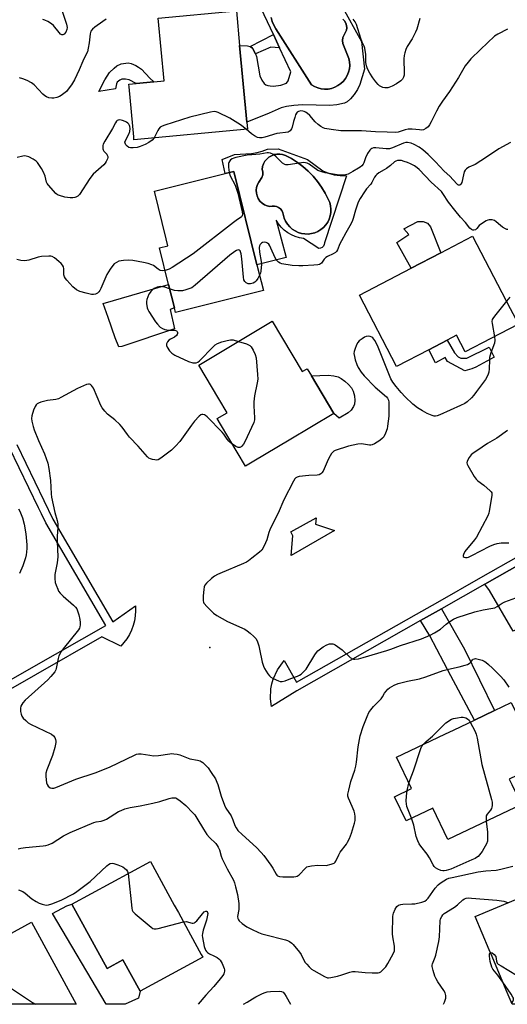
# Model space of a CAD drawing. Units: inches. Extents: x 1279761 to 1285761, y 489452 to 493453.
# Drawn here: x 1281925 to 1282129, y 489453 to 489865 of the extents above; entities that cross this region are included whole.
import ezdxf

# ---------------------------------------------------------------- set-up
doc = ezdxf.new("R2010")
doc.units = ezdxf.units.IN
doc.header["$MEASUREMENT"] = 0
for name, color, linetype in [('BLDG-Footprint', 5, 'Continuous'), ('CULTRL-Pad', 6, 'Continuous'), ('CULTRL-Swimming Pool in Ground', 4, 'Continuous'), ('ELEV-Spot Elevation', 7, 'Continuous'), ('TRANS-Driveway', 251, 'Continuous'), ('TRANS-Non Street Sidewalk', 7, 'Continuous'), ('TRANS-Street Sidewalk', 7, 'Continuous'), ('Undefined', 1, 'Continuous')]:
    doc.layers.add(name, color=color, linetype=linetype)

msp = doc.modelspace()

# ---------------------------------------------------------------- linework, layer by layer
at = {"layer": 'BLDG-Footprint'}
for points, elevation in [([(1282020.23, 489819.12), (1281972.78, 489814.67), (1281972.67, 489815.84), (1281970.7, 489836.86), (1281970.6, 489837.96), (1281973.64, 489838.25), (1281981.08, 489838.94), (1281985.33, 489839.34), (1281982.88, 489865.53), (1282015.59, 489868.6), (1282016.95, 489854.12), (1282019.95, 489822.11)], 286.9), ([(1282026.91, 489751.54), (1281990.13, 489742.43), (1281989.66, 489744.34), (1281987.25, 489754.06), (1281983.45, 489769.44), (1281986.98, 489770.33), (1281986.28, 489773.15), (1281981.31, 489793.23), (1282010.95, 489800.57), (1282014.55, 489801.46), (1282024.23, 489762.37)], 282.98), ([(1282133.57, 489737.46), (1282122.03, 489731.46), (1282111.33, 489725.89), (1282107.7, 489732.86), (1282103.73, 489730.8), (1282096.08, 489726.81), (1282082.65, 489719.83), (1282067.13, 489749.66), (1282088.73, 489760.9), (1282101.14, 489767.35), (1282114.42, 489774.26), (1282130.17, 489743.99)], 281.11), ([(1282030.53, 489738.68), (1282043.13, 489717.61), (1282045.19, 489718.84), (1282047.01, 489715.79), (1282056.38, 489700.11), (1282037.63, 489688.9), (1282022.91, 489680.1), (1282019.48, 489678.05), (1282008.97, 489695.64), (1282007.59, 489697.95), (1282011.74, 489700.43), (1282008.3, 489706.19), (1281999.85, 489720.33)], 281.22), ([(1282134.83, 489536.43), (1282104.1, 489521.76), (1282097.82, 489534.91), (1282086.63, 489529.57), (1282081.8, 489539.68), (1282088.87, 489543.06), (1282082.59, 489556.21), (1282102.8, 489565.86), (1282106.73, 489567.73), (1282115.15, 489571.76), (1282123.52, 489575.75), (1282130.59, 489579.13), (1282142.92, 489553.31), (1282136.16, 489550.08), (1282129.77, 489547.03), (1282130.84, 489544.78)], 283.7), ([(1282001.52, 489472.54), (1281975.36, 489458.26), (1281968.17, 489471.44), (1281961.49, 489467.79), (1281946.82, 489494.66), (1281979.64, 489512.6), (1281989.64, 489494.3), (1281991.34, 489491.17), (1281996.47, 489481.78), (1282000.91, 489473.66)], 286.36), ([(1282168.65, 489465.57), (1282138.08, 489452.76), (1282131, 489452.76), (1282128.47, 489458.72), (1282122.54, 489472.83), (1282121.38, 489475.61), (1282115.55, 489489.47), (1282152.21, 489504.83), (1282161.21, 489483.34), (1282162.34, 489480.63)], 286.31), ([(1281929.93, 489487.1), (1281948.59, 489452.78), (1281891.08, 489452.79), (1281885.54, 489462.97), (1281888.19, 489464.41), (1281896.06, 489468.69), (1281904.47, 489473.26), (1281907.14, 489474.71)], 288.14)]:
    msp.add_lwpolyline(points, close=True, dxfattribs=dict(at, elevation=elevation))
at = {"layer": 'CULTRL-Pad'}
for points in [[(1282101.14, 489767.35), (1282088.73, 489760.9), (1282082.78, 489771.61), (1282087.77, 489774.97), (1282085.71, 489777.36), (1282091.57, 489780.51), (1282093.81, 489780.53), (1282095.59, 489779.7), (1282096.88, 489778.22)], [(1282062.41, 489700.41), (1282058.63, 489698.12), (1282056.38, 489700.11), (1282047.01, 489715.79), (1282053.99, 489716.09), (1282056.32, 489715.9), (1282058.15, 489715.46), (1282059.5, 489714.79), (1282061.01, 489713.68), (1282062.56, 489712.23), (1282063.79, 489710.77), (1282064.5, 489709.37), (1282065, 489707.51), (1282065.2, 489705.57), (1282065.05, 489704.01), (1282064.6, 489703.03), (1282063.57, 489701.51)], [(1281946.82, 489494.66), (1281961.49, 489467.79), (1281968.17, 489471.44), (1281975.36, 489458.26), (1281974.71, 489455.4), (1281969.05, 489452.78), (1281961.1, 489452.78), (1281938.72, 489490.84), (1281944.74, 489493.95)]]:
    msp.add_lwpolyline(points, close=True, dxfattribs=at)
for points in [[(1282050.88, 489886.71, 0), (1282067.97, 489855.76, 0), (1282069.15, 489844.24, 0), (1282067.28, 489837.82, 0), (1282066.28, 489835.77, 0), (1282064.88, 489833.63, 0), (1282063.35, 489831.79, 0), (1282061.92, 489830.53, 0), (1282060.9, 489830.02, 0), (1282057.66, 489829.35, 0), (1282054.69, 489829.06, 0), (1282043.27, 489829.24, 0), (1282039.64, 489829.03, 0), (1282036.63, 489828.65, 0), (1282034.33, 489828.11, 0), (1282029.29, 489825.85, 0), (1282019.95, 489822.11, 0), (1282016.95, 489854.12, 0), (1282020.31, 489853.97, 0), (1282021.34, 489853.73, 0), (1282022.4, 489853.05, 0), (1282023.57, 489850.62, 0), (1282024.01, 489849.57, 0), (1282025.45, 489841.47, 0), (1282026.28, 489839.65, 0), (1282027.22, 489838.23, 0), (1282027.86, 489837.74, 0), (1282028.72, 489837.39, 0), (1282029.8, 489837.19, 0), (1282031.12, 489837.13, 0), (1282034.25, 489837.53, 0), (1282036.63, 489838.39, 0), (1282037.26, 489839.37, 0), (1282038.44, 489843.19, 0), (1282033.71, 489853.22, 0), (1282031.12, 489858.74, 0), (1282024.74, 489872.26, 0)], [(1282030.11, 489865.84, 0), (1282030.57, 489864.2, 0), (1282031.24, 489862.65, 0), (1282032.1, 489861.19, 0), (1282047.03, 489837.66, 0), (1282048.29, 489836.92, 0), (1282049.64, 489836.37, 0), (1282051.06, 489836.01, 0), (1282052.52, 489835.86, 0), (1282053.98, 489835.93, 0), (1282055.41, 489836.2, 0), (1282056.8, 489836.67, 0), (1282058.1, 489837.34, 0), (1282059.29, 489838.18, 0), (1282060.35, 489839.19, 0), (1282061.26, 489840.34, 0), (1282061.99, 489841.61, 0), (1282062.53, 489842.97, 0), (1282062.87, 489844.39, 0), (1282063.01, 489845.84, 0), (1282062.93, 489847.3, 0), (1282062.65, 489848.74, 0), (1282060.17, 489855, 0), (1282060.03, 489856.21, 0), (1282060.18, 489857.43, 0), (1282061.62, 489860.56, 0), (1282061.75, 489861.57, 0), (1282061.65, 489862.58, 0), (1282061.33, 489863.54, 0), (1282060.81, 489864.41, 0), (1282060.11, 489865.15, 0)]]:
    msp.add_polyline3d(points, dxfattribs=at)
for points in [[(1282033.05, 489810.86, 0), (1282045.29, 489806.36, 0), (1282051.78, 489801.61, 0), (1282054.13, 489800.67, 0), (1282056.58, 489800.02, 0), (1282059.08, 489799.67, 0), (1282061.62, 489799.62, 0), (1282052.47, 489771.55, 0), (1282052.36, 489770.8, 0), (1282052.02, 489770.12, 0), (1282051.48, 489769.59, 0), (1282050.81, 489769.25, 0), (1282050.06, 489769.14, 0), (1282043.73, 489773.34, 0), (1282041.97, 489773.66, 0), (1282040.26, 489774.18, 0), (1282038.62, 489774.89, 0), (1282037.08, 489775.79, 0), (1282035.65, 489776.87, 0), (1282034.36, 489778.1, 0), (1282033.21, 489779.48, 0), (1282032.24, 489780.97, 0), (1282036.46, 489765.45, 0), (1282024.23, 489762.37, 0), (1282014.55, 489801.46, 0), (1282010.95, 489800.57, 0), (1282009.68, 489806.36, 0), (1282014.77, 489808.56, 0), (1282021.99, 489808.98, 0), (1282024.24, 489809.35, 0), (1282026.44, 489809.95, 0), (1282028.56, 489810.76, 0)], [(1282055.02, 489787.08, 0), (1282054.67, 489788.46, 0), (1282054.07, 489789.76, 0), (1282052.79, 489792.37, 0), (1282051.27, 489794.86, 0), (1282049.56, 489797.22, 0), (1282047.68, 489799.45, 0), (1282045.64, 489801.53, 0), (1282043.45, 489803.45, 0), (1282041.12, 489805.2, 0), (1282038.66, 489806.77, 0), (1282036.09, 489808.15, 0), (1282034.95, 489808.53, 0), (1282033.76, 489808.72, 0), (1282032.56, 489808.69, 0), (1282031.38, 489808.46, 0), (1282030.26, 489808.02, 0), (1282029.23, 489807.4, 0), (1282028.32, 489806.61, 0), (1282027.56, 489805.68, 0), (1282026.98, 489804.63, 0), (1282026.59, 489803.49, 0), (1282026.39, 489802.3, 0), (1282026.66, 489801.19, 0), (1282026.63, 489800.04, 0), (1282026.3, 489798.95, 0), (1282024.97, 489797, 0), (1282024.41, 489795.92, 0), (1282024.06, 489794.76, 0), (1282023.92, 489793.55, 0), (1282023.99, 489792.33, 0), (1282024.29, 489791.15, 0), (1282024.79, 489790.04, 0), (1282025.48, 489789.04, 0), (1282026.34, 489788.18, 0), (1282027.34, 489787.49, 0), (1282028.45, 489786.98, 0), (1282029.63, 489786.69, 0), (1282030.55, 489786.91, 0), (1282031.49, 489786.92, 0), (1282032.42, 489786.72, 0), (1282033.27, 489786.32, 0), (1282034.02, 489785.74, 0), (1282034.62, 489785.01, 0), (1282035.04, 489784.16, 0), (1282035.65, 489781.87, 0), (1282036.22, 489780.56, 0), (1282036.98, 489779.35, 0), (1282037.9, 489778.26, 0), (1282038.96, 489777.31, 0), (1282040.15, 489776.51, 0), (1282041.43, 489775.9, 0), (1282042.79, 489775.47, 0), (1282044.2, 489775.24, 0), (1282045.63, 489775.21, 0), (1282047.04, 489775.38, 0), (1282048.42, 489775.75, 0), (1282049.73, 489776.31, 0), (1282050.96, 489777.05, 0), (1282052.06, 489777.96, 0), (1282053.02, 489779.01, 0), (1282053.82, 489780.19, 0), (1282054.45, 489781.47, 0), (1282054.89, 489782.83, 0), (1282055.14, 489784.24, 0), (1282055.18, 489785.66, 0)]]:
    msp.add_polyline3d(points, close=True, dxfattribs=at)
at = {"layer": 'CULTRL-Swimming Pool in Ground'}
msp.add_lwpolyline([(1282060.11, 489865.15), (1282060.81, 489864.41), (1282061.33, 489863.54), (1282061.65, 489862.58), (1282061.75, 489861.57), (1282061.62, 489860.56), (1282060.18, 489857.43), (1282060.03, 489856.21), (1282060.17, 489855), (1282062.65, 489848.74), (1282062.93, 489847.3), (1282063.01, 489845.84), (1282062.87, 489844.39), (1282062.53, 489842.97), (1282061.99, 489841.61), (1282061.26, 489840.34), (1282060.35, 489839.19), (1282059.29, 489838.18), (1282058.1, 489837.34), (1282056.8, 489836.67), (1282055.41, 489836.2), (1282053.98, 489835.93), (1282052.52, 489835.86), (1282051.06, 489836.01), (1282049.64, 489836.37), (1282048.29, 489836.92), (1282047.03, 489837.66), (1282032.1, 489861.19), (1282031.24, 489862.65), (1282030.57, 489864.2), (1282030.11, 489865.84)], dxfattribs=at)
msp.add_lwpolyline([(1282055.02, 489787.08), (1282055.18, 489785.66), (1282055.14, 489784.24), (1282054.89, 489782.83), (1282054.45, 489781.47), (1282053.82, 489780.19), (1282053.02, 489779.01), (1282052.06, 489777.96), (1282050.96, 489777.05), (1282049.73, 489776.31), (1282048.42, 489775.75), (1282047.04, 489775.38), (1282045.63, 489775.21), (1282044.2, 489775.24), (1282042.79, 489775.47), (1282041.43, 489775.9), (1282040.15, 489776.51), (1282038.96, 489777.31), (1282037.9, 489778.26), (1282036.98, 489779.35), (1282036.22, 489780.56), (1282035.65, 489781.87), (1282035.04, 489784.16), (1282034.62, 489785.01), (1282034.02, 489785.74), (1282033.27, 489786.32), (1282032.42, 489786.72), (1282031.49, 489786.92), (1282030.55, 489786.91), (1282029.63, 489786.69), (1282028.45, 489786.98), (1282027.34, 489787.49), (1282026.34, 489788.18), (1282025.48, 489789.04), (1282024.79, 489790.04), (1282024.29, 489791.15), (1282023.99, 489792.33), (1282023.92, 489793.55), (1282024.06, 489794.76), (1282024.41, 489795.92), (1282024.97, 489797), (1282026.3, 489798.95), (1282026.63, 489800.04), (1282026.66, 489801.19), (1282026.39, 489802.3), (1282026.59, 489803.49), (1282026.98, 489804.63), (1282027.56, 489805.68), (1282028.32, 489806.61), (1282029.23, 489807.4), (1282030.26, 489808.02), (1282031.38, 489808.46), (1282032.56, 489808.69), (1282033.76, 489808.72), (1282034.95, 489808.53), (1282036.09, 489808.15), (1282038.66, 489806.77), (1282041.12, 489805.2), (1282043.45, 489803.45), (1282045.64, 489801.53), (1282047.68, 489799.45), (1282049.56, 489797.22), (1282051.27, 489794.86), (1282052.79, 489792.37), (1282054.07, 489789.76), (1282054.67, 489788.46)], close=True, dxfattribs=at)
at = {"layer": 'ELEV-Spot Elevation'}
msp.add_point((1282004.5, 489602.1, 280.38), dxfattribs=at)
at = {"layer": 'TRANS-Driveway'}
for points in [[(1281967.65, 489728.14), (1281966.37, 489727.97), (1281964.95, 489731.73), (1281961.92, 489740.23), (1281959.88, 489746.2), (1281987.25, 489754.06), (1281989.66, 489744.34), (1281987.91, 489743.68), (1281989.74, 489735.5)], [(1282056.71, 489651.08), (1282038.54, 489640.59), (1282039.21, 489648.94), (1282038.36, 489650.55), (1282048.93, 489656.44), (1282048.73, 489653.83)], [(1282119.59, 489628.71), (1282135.03, 489637.49), (1282145.35, 489616.35), (1282131.42, 489609.01), (1282121.43, 489625.97)], [(1282092.61, 489613.38), (1282101.42, 489618.38), (1282110.98, 489601.38), (1282123.52, 489575.75), (1282115.15, 489571.76), (1282108.52, 489584.3), (1282105.36, 489590.29), (1282096.55, 489606.95)]]:
    msp.add_lwpolyline(points, close=True, dxfattribs=at)
at = {"layer": 'TRANS-Non Street Sidewalk'}
for points in [[(1282031.12, 489858.74), (1282033.71, 489853.22), (1282030.06, 489853.44), (1282023.57, 489850.62), (1282022.4, 489853.05), (1282021.34, 489853.73)], [(1281979.43, 489840.53), (1281981.08, 489838.94), (1281973.64, 489838.25), (1281970.69, 489839.83), (1281969.2, 489840.12), (1281967.72, 489840.05), (1281966.84, 489839.61), (1281965.79, 489838.73), (1281965.46, 489838.07), (1281965.06, 489835.98), (1281958.05, 489834.88), (1281960.64, 489839.83), (1281962.58, 489842.79), (1281964.51, 489844.72), (1281965.66, 489845.61), (1281967.35, 489846.47), (1281970.38, 489846.83), (1281971.54, 489846.56), (1281973.53, 489845.74), (1281974.72, 489845.12), (1281975.89, 489844.2)], [(1282108.39, 489723.78), (1282109.52, 489723.25), (1282111.95, 489723.25), (1282121.3, 489727.79), (1282123.51, 489723.63), (1282115.81, 489719.52), (1282114.08, 489718.81), (1282111.16, 489717.97), (1282103.9, 489721.83), (1282102.91, 489723.6), (1282098.84, 489721.36), (1282096.08, 489726.81), (1282103.73, 489730.8), (1282106.81, 489725.55)]]:
    msp.add_lwpolyline(points, close=True, dxfattribs=at)
at = {"layer": 'TRANS-Street Sidewalk'}
msp.add_lwpolyline([(1282135.03, 489637.49), (1282119.59, 489628.71), (1282101.42, 489618.38), (1282092.61, 489613.38), (1282040.85, 489583.95), (1282030.25, 489577.44), (1282029.83, 489580.62), (1282030.03, 489584.84), (1282030.5, 489586.9), (1282031.03, 489588.94), (1282032.79, 489592.78), (1282034.86, 489595.7), (1282035.25, 489596.21), (1282035.63, 489596.62), (1282040.75, 489587.57), (1282090.94, 489616.1), (1282099.85, 489621.17), (1282117.8, 489631.37), (1282133.63, 489640.37)], dxfattribs=at)
for points in [[(1281916.41, 489585.88, 0), (1281929.87, 489593.58, 0), (1281960.96, 489611.39, 0), (1281935.88, 489654.26, 0), (1281934.05, 489658.05, 0), (1281932.81, 489660.63, 0), (1281920.68, 489685.77, 0)], [(1281923.78, 489687.14, 0), (1281938.87, 489655.86, 0), (1281963.99, 489612.91, 0), (1281973.38, 489619.52, 0), (1281973.38, 489617.45, 0), (1281973.32, 489615.38, 0), (1281972.99, 489613.34, 0), (1281972.4, 489611.35, 0), (1281971.75, 489609.39, 0), (1281970.85, 489607.52, 0), (1281969.77, 489605.75, 0), (1281967.3, 489602.74, 0), (1281959.3, 489606.53, 0), (1281931.55, 489590.65, 0), (1281918.23, 489583.02, 0)]]:
    msp.add_polyline3d(points, dxfattribs=at)
at = {"layer": 'Undefined'}
msp.add_line((1282087.1, 489542.21, 284), (1282087.78, 489545.34, 284), dxfattribs=at)
for points, elevation in [([(1281942.75, 489868.57), (1281944.55, 489863.1), (1281944.84, 489861.69), (1281944.74, 489860.91), (1281944.22, 489859.69), (1281943.63, 489858.91), (1281943.05, 489858.56), (1281942.62, 489858.56), (1281941.98, 489858.95), (1281941.43, 489859.55), (1281939.14, 489862.52), (1281938.25, 489863.24), (1281936.75, 489864.14), (1281935.44, 489864.79), (1281934.62, 489865.06)], 290), ([(1282092.34, 489865.39), (1282091.05, 489861.02), (1282090.56, 489859.69), (1282089.11, 489856.92), (1282087.09, 489853.74), (1282086.53, 489852.45), (1282086.08, 489851.11), (1282085.85, 489849.99), (1282085.72, 489848.54), (1282085.83, 489842.57), (1282085.77, 489841.71), (1282085.58, 489840.92), (1282085.11, 489840.08), (1282084.35, 489839.34), (1282082.53, 489838.08), (1282080.76, 489837.12), (1282079.45, 489836.56), (1282078.93, 489836.43), (1282078.19, 489836.38), (1282077.69, 489836.41), (1282076.85, 489836.62), (1282075.54, 489837.2), (1282074.88, 489837.75), (1282073.93, 489838.89), (1282072.71, 489840.59), (1282071.43, 489842.58), (1282070.46, 489844.32), (1282070.01, 489845.6), (1282069.82, 489847.05), (1282069.7, 489850.44), (1282069.29, 489853.05), (1282069.02, 489853.83), (1282068.2, 489855.54), (1282067.61, 489857.06), (1282065.79, 489862.95), (1282065.27, 489864.02), (1282064.45, 489865.22)], 288), ([(1281961.2, 489865.13), (1281959.7, 489864.17), (1281956.36, 489861.81), (1281955.44, 489860.94), (1281954.78, 489860.08), (1281954.54, 489859.61), (1281954.38, 489859.06), (1281953.98, 489855.25), (1281953.59, 489852.96), (1281953.26, 489851.56), (1281952.84, 489850.56), (1281951.31, 489847.65), (1281949.81, 489843.97), (1281947.91, 489839.73), (1281946.66, 489837.74), (1281945.27, 489835.83), (1281944.51, 489834.93), (1281943.45, 489834.05), (1281942.31, 489833.26), (1281941.59, 489832.85), (1281940.54, 489832.44), (1281939.18, 489832.11), (1281938.34, 489832.08), (1281937.22, 489832.25), (1281936.17, 489832.61), (1281935.47, 489833.05), (1281934.61, 489833.77), (1281930.96, 489837.62), (1281929.87, 489838.58), (1281928.1, 489839.46), (1281926.23, 489840.19), (1281924.87, 489840.61)], 288), ([(1282128.96, 489860.93), (1282124.95, 489858.91), (1282123.59, 489857.99), (1282117.73, 489852.51), (1282113.66, 489848.52), (1282112.5, 489847.22), (1282111.34, 489845.6), (1282108.56, 489840.76), (1282104.8, 489834.85), (1282101.85, 489830.86), (1282100.46, 489828.68), (1282099.32, 489826.65), (1282097.11, 489822.13), (1282096.44, 489820.9), (1282095.82, 489820.09), (1282094.92, 489819.37), (1282093.9, 489818.87), (1282093.15, 489818.74), (1282092.15, 489818.78), (1282089.17, 489819.12), (1282087.51, 489819.08), (1282086.17, 489818.8), (1282083.27, 489817.84), (1282082.21, 489817.68), (1282078.66, 489817.92), (1282073.87, 489818.07), (1282067.95, 489818.46), (1282059.3, 489818.46), (1282055.23, 489818.95), (1282052.66, 489819.45), (1282051.9, 489819.73), (1282050.97, 489820.22), (1282049.85, 489821.07), (1282048.57, 489822.2), (1282046.3, 489824.79), (1282045.2, 489825.79), (1282044.49, 489826.3), (1282043.98, 489826.55), (1282043.45, 489826.69), (1282042.63, 489826.74), (1282041.58, 489826.56), (1282041.06, 489826.21), (1282040.75, 489825.84), (1282040.38, 489825.09), (1282040, 489824), (1282039.49, 489822.32), (1282038.92, 489820.01), (1282038.63, 489819.19), (1282038.08, 489818.44), (1282037.71, 489818.15), (1282037.22, 489817.93), (1282036.12, 489817.69), (1282033.74, 489817.51), (1282032.47, 489817.3), (1282027.51, 489815.72), (1282026.38, 489815.54), (1282025.26, 489815.52), (1282024.45, 489815.68), (1282023.2, 489816.31), (1282022, 489817.12), (1282019.65, 489819.07)], 286), ([(1282019.65, 489819.07), (1282017.38, 489820.89), (1282012.93, 489823.68), (1282007.95, 489826.14), (1282007.14, 489826.4), (1282006.3, 489826.45), (1282004.85, 489826.2), (1281996.1, 489824.11), (1281985.62, 489820.76), (1281984.52, 489820.34), (1281983.79, 489819.9), (1281983.19, 489819.28), (1281982.74, 489818.53), (1281981.7, 489816.39), (1281981.15, 489815.45)], 286), ([(1281981.15, 489815.45), (1281980.34, 489814.58), (1281979.02, 489813.55), (1281977.46, 489812.73), (1281975.41, 489811.87), (1281974.07, 489811.49), (1281972.4, 489811.27), (1281971.32, 489811.26), (1281970.59, 489811.48), (1281969.95, 489811.96), (1281969.41, 489812.56), (1281969.04, 489813.22), (1281968.99, 489813.69), (1281969.21, 489814.44), (1281970.61, 489817.02), (1281971.04, 489818.1), (1281971.14, 489819.44), (1281971.04, 489820.23), (1281970.89, 489820.72), (1281970.66, 489821.16), (1281970.22, 489821.7), (1281969.67, 489822.1), (1281969.15, 489822.34), (1281968.02, 489822.73), (1281966.9, 489822.98), (1281966.13, 489822.95), (1281965.76, 489822.74), (1281965.42, 489822.42), (1281965, 489821.83), (1281963.78, 489819.44), (1281960.55, 489814.14), (1281959.92, 489812.83), (1281959.8, 489812.29), (1281959.75, 489811.45), (1281959.79, 489810.91), (1281959.94, 489810.41), (1281960.23, 489809.94), (1281961.35, 489808.65), (1281961.62, 489808.21), (1281961.78, 489807.74), (1281961.78, 489807.26), (1281961.67, 489806.76), (1281961.16, 489805.53), (1281960.7, 489804.84), (1281960.1, 489804.2), (1281955.72, 489800.35), (1281954.35, 489798.48), (1281950, 489791.77), (1281949.22, 489791.04), (1281948.5, 489790.65), (1281947.99, 489790.48), (1281947.17, 489790.38), (1281946.05, 489790.39), (1281943.79, 489790.6), (1281941.55, 489791.32), (1281940.76, 489791.69), (1281940.14, 489792.14), (1281937, 489795.68), (1281936.52, 489796.33), (1281936.22, 489797), (1281935.55, 489799.5), (1281934.92, 489801.13), (1281934.08, 489802.67), (1281932.48, 489805.1), (1281931.87, 489805.71), (1281930.63, 489806.52), (1281928.78, 489807.5), (1281927.69, 489807.87), (1281927.12, 489807.9), (1281926.25, 489807.81), (1281923.9, 489807.32)], 286), ([(1282130.25, 489813.6), (1282125.35, 489810.82), (1282119.86, 489807.05), (1282117.93, 489805.82), (1282115.46, 489804.39), (1282112.81, 489803.16), (1282111.88, 489802.53), (1282111.33, 489801.9), (1282110.9, 489801.19), (1282110.56, 489800.07), (1282109.89, 489796.86), (1282109.55, 489796.14), (1282109.07, 489795.7), (1282108.57, 489795.68), (1282108.27, 489795.83), (1282107.79, 489796.23), (1282104.91, 489799.51), (1282102.52, 489801.5), (1282098.88, 489805.47), (1282095.85, 489808.47), (1282093.63, 489810.46), (1282092.07, 489811.6), (1282090.03, 489812.75), (1282088.67, 489813.3), (1282087.25, 489813.56), (1282086.52, 489813.5), (1282085.49, 489813.22), (1282080.92, 489811.33), (1282079.61, 489810.94), (1282078.33, 489810.9), (1282073.97, 489811.33), (1282072.91, 489811.24), (1282072.22, 489810.97), (1282071.81, 489810.7), (1282071.43, 489810.31), (1282070.49, 489808.91), (1282069.58, 489807.13), (1282068.87, 489804.99), (1282068.59, 489804.5), (1282068.06, 489803.83), (1282067.44, 489803.28), (1282066.74, 489802.81), (1282064.32, 489801.36), (1282062.33, 489800.33), (1282061.24, 489800), (1282059.78, 489799.84), (1282058.6, 489799.88), (1282052.73, 489800.87), (1282051.3, 489801.2), (1282049.75, 489801.84), (1282045.99, 489804.44), (1282045.27, 489804.84), (1282044.56, 489805.07), (1282043.75, 489805.13), (1282042.86, 489805.06), (1282037.22, 489804.25), (1282036.36, 489804.23), (1282035.83, 489804.33), (1282034.93, 489804.89), (1282032.3, 489807.56), (1282031.2, 489808.47), (1282029.92, 489809.01), (1282029.1, 489809.19), (1282028.55, 489809.22), (1282025.4, 489808.7), (1282022.02, 489808.44), (1282020.14, 489808.2), (1282015.32, 489807.2), (1282014.49, 489806.96), (1282013.78, 489806.66), (1282013.2, 489806.25), (1282012.84, 489805.87), (1282012.45, 489805.2), (1282012.31, 489804.69), (1282012.31, 489803.26), (1282012.59, 489800.98)], 284), ([(1282129.21, 489777.06), (1282128.71, 489777.16), (1282128.21, 489777.38), (1282126.99, 489778.11), (1282126.06, 489778.79), (1282124.33, 489780.37), (1282123.63, 489780.84), (1282122.64, 489781.13), (1282121.34, 489781.18), (1282120.82, 489781.06), (1282120.05, 489780.72), (1282118.09, 489779.51), (1282117.23, 489778.78), (1282116.24, 489777.5), (1282115.64, 489777), (1282114.94, 489776.78), (1282114.48, 489776.85), (1282114.03, 489777.05), (1282113.22, 489777.72), (1282111.42, 489780.11), (1282109.31, 489782.26), (1282106.94, 489785.17), (1282104.38, 489788.59), (1282102.02, 489792.16), (1282101.4, 489792.97), (1282097.13, 489796.92), (1282092.04, 489802.27), (1282091.22, 489802.98), (1282090.15, 489803.73), (1282088.44, 489804.64), (1282087.19, 489805.19), (1282085.82, 489805.65), (1282084.65, 489805.94), (1282083.78, 489806.06), (1282082.99, 489805.98), (1282082.26, 489805.72), (1282081.8, 489805.44), (1282080.04, 489803.92), (1282078.37, 489802.67), (1282077.36, 489802.04), (1282075.25, 489800.9), (1282074.31, 489800.21), (1282073.93, 489799.78), (1282073.44, 489799.04), (1282072.32, 489796.75), (1282071.89, 489796.04), (1282070.08, 489794.09), (1282069.2, 489792.9), (1282067.43, 489790.12), (1282066.59, 489788.56), (1282065.5, 489785.27), (1282064.53, 489781.7), (1282063.98, 489780.4), (1282063.06, 489778.63), (1282061.33, 489775.72), (1282059.57, 489772.43), (1282058.94, 489771.15), (1282057.85, 489768.57), (1282057.42, 489767.92), (1282057.05, 489767.55), (1282056.13, 489766.98), (1282053.79, 489765.84), (1282053.06, 489765.37), (1282052.38, 489764.66), (1282051.25, 489763.09), (1282050.86, 489762.75), (1282050.4, 489762.53), (1282049.62, 489762.35), (1282047.94, 489762.16), (1282043.34, 489761.87), (1282041.74, 489761.87), (1282038.96, 489762.02), (1282034.68, 489762.81), (1282033.87, 489763.05), (1282033.16, 489763.45), (1282032.41, 489764.26), (1282031.8, 489765.23), (1282030.06, 489769.31), (1282029.56, 489770.3), (1282029.12, 489770.96), (1282028.59, 489771.44), (1282028.11, 489771.64), (1282027.33, 489771.75), (1282026.58, 489771.63), (1282026.13, 489771.36), (1282025.59, 489770.78), (1282025.33, 489770.31), (1282025.17, 489769.55), (1282025.22, 489767.66), (1282025.99, 489763.73), (1282026.09, 489762.6), (1282025.81, 489759.65), (1282025.63, 489758.78), (1282025.32, 489757.96)], 282), ([(1282012.59, 489800.98), (1282013.06, 489799.55), (1282015.07, 489795.66), (1282016.15, 489792.36), (1282018.04, 489784.56), (1282018.15, 489783.51), (1282018.09, 489783.01), (1282017.92, 489782.58), (1282017.57, 489782.23), (1282016.06, 489781.26), (1282014.36, 489780.01), (1281997.54, 489766.99), (1281988.78, 489761.21), (1281987.5, 489760.58), (1281985.79, 489759.95)], 284), ([(1282025.32, 489757.96), (1282024.59, 489756.66), (1282023.92, 489755.69), (1282023.33, 489755.08), (1282022.64, 489754.65), (1282021.57, 489754.37), (1282020.47, 489754.4), (1282019.75, 489754.74), (1282019.16, 489755.32), (1282018.76, 489756.05), (1282018.53, 489757.18), (1282017.85, 489764.89), (1282017.58, 489766.93), (1282017.38, 489767.72), (1282017.18, 489768.16), (1282016.77, 489768.52), (1282016.4, 489768.56), (1282015.71, 489768.34), (1282014.98, 489767.95), (1282012.89, 489766.38), (1281998.34, 489753.78), (1281996.93, 489752.73), (1281996.15, 489752.39), (1281994.49, 489751.86), (1281993.08, 489751.51), (1281992.24, 489751.41), (1281991.13, 489751.46), (1281989.75, 489751.64), (1281988.93, 489751.84), (1281987.69, 489752.28)], 282), ([(1281985.79, 489759.95), (1281984.83, 489759.83), (1281983.74, 489760.01), (1281982.87, 489760.47), (1281980.92, 489761.98), (1281980.21, 489762.38), (1281978.7, 489762.85), (1281976.76, 489763.26), (1281972.27, 489764.11), (1281970.61, 489764.32), (1281968.36, 489764.15), (1281966.43, 489763.8), (1281965.4, 489763.34), (1281964.48, 489762.68), (1281963.88, 489762.05), (1281962.86, 489760.58), (1281961.48, 489758.27), (1281958.92, 489752.37), (1281958.53, 489751.62), (1281958.09, 489750.97), (1281957.51, 489750.45), (1281956.74, 489750.1), (1281955.9, 489749.9), (1281955.04, 489749.91), (1281952.74, 489750.41), (1281950.19, 489751.12), (1281948.72, 489751.92), (1281947.17, 489753.12), (1281944.65, 489755.92), (1281944.11, 489756.59), (1281943.68, 489757.3), (1281943.44, 489758.16), (1281943.48, 489759.89), (1281943.42, 489760.72), (1281943.23, 489761.5), (1281942.91, 489762.22), (1281942.38, 489762.85), (1281941.3, 489763.78), (1281939.49, 489765.19), (1281938.55, 489765.76), (1281938.04, 489765.92), (1281937.22, 489765.98), (1281934.1, 489765.75), (1281932.71, 489765.47), (1281928.85, 489764.24), (1281927.16, 489764.06), (1281925.46, 489764.08), (1281923.76, 489764.5)], 284), ([(1281987.69, 489752.28), (1281985.74, 489752.94), (1281984.7, 489753.14), (1281983.93, 489753.2), (1281983.19, 489753.15), (1281982.47, 489753), (1281981.17, 489752.4), (1281980.48, 489751.85), (1281979.85, 489751.23), (1281979.48, 489750.78), (1281979.05, 489750.02), (1281978.19, 489747.85), (1281978.03, 489747), (1281978.03, 489746.13), (1281978.25, 489744.39), (1281978.55, 489743.6), (1281978.95, 489742.84), (1281981.83, 489738.42), (1281982.56, 489737.51), (1281983.75, 489736.28), (1281984.64, 489735.61), (1281985.66, 489735.25), (1281987.31, 489734.98), (1281989.19, 489735), (1281989.92, 489734.94), (1281990.52, 489734.72), (1281990.79, 489734.43), (1281990.92, 489734.02), (1281990.93, 489733.55), (1281990.8, 489733.1), (1281990.52, 489732.72), (1281989.69, 489732.08), (1281988.07, 489731.24), (1281987.34, 489730.75), (1281986.83, 489730.16), (1281986.38, 489729.26), (1281986.35, 489728.55), (1281986.67, 489727.82), (1281987.67, 489726.38), (1281988.66, 489725.31), (1281989.92, 489724.54), (1281995.63, 489721.87), (1281997.34, 489721.37), (1281998.19, 489721.24), (1281998.75, 489721.27), (1281999.43, 489721.51), (1282000.21, 489722.09), (1282005.89, 489728.05), (1282006.76, 489728.85), (1282007.69, 489729.42), (1282009.58, 489730.12), (1282011.78, 489730.71), (1282013.16, 489730.99), (1282014.27, 489730.95), (1282016.51, 489730.3)], 282), ([(1282128.57, 489747.06), (1282123.6, 489740.87), (1282122.91, 489739.91), (1282122.65, 489739.42), (1282122.5, 489738.62), (1282122.56, 489737.78), (1282123.54, 489732.24)], 280), ([(1282130.04, 489748.77), (1282128.57, 489747.06)], 280), ([(1282123.54, 489732.24), (1282123.7, 489730.85), (1282123.56, 489729.52), (1282122.09, 489725.49), (1282121.56, 489723.49), (1282121.45, 489722.39), (1282121.32, 489718.78), (1282121.17, 489717.37), (1282120.99, 489716.55), (1282120.55, 489715.56), (1282119.84, 489714.38), (1282116.12, 489709.25), (1282114.9, 489707.71), (1282113.97, 489706.68), (1282112.14, 489705.02), (1282111.14, 489704.31), (1282109.36, 489703.42), (1282100.71, 489699.52), (1282099.62, 489699.12), (1282098.85, 489699), (1282098.37, 489699.03), (1282097.56, 489699.23), (1282095.44, 489700.11), (1282093.44, 489701.16), (1282091.31, 489702.48), (1282089.49, 489704.02), (1282086.24, 489707), (1282084.53, 489708.85), (1282082.46, 489711.33), (1282081.11, 489713.15), (1282080.24, 489714.67), (1282074.59, 489728.51), (1282073.57, 489730.58), (1282072.71, 489731.72), (1282072.28, 489732.05), (1282071.54, 489732.31), (1282070.74, 489732.41), (1282069.94, 489732.33), (1282069.15, 489732), (1282068.16, 489731.37), (1282067, 489730.47), (1282066.44, 489729.82), (1282065.89, 489728.8), (1282065.1, 489726.91), (1282064.86, 489726.08), (1282064.8, 489725.27), (1282064.96, 489723.9), (1282065.28, 489722.52), (1282065.98, 489720.56), (1282066.5, 489719.38), (1282067.77, 489717.38), (1282069.08, 489715.79), (1282073.67, 489711.12), (1282078.34, 489707.07), (1282078.86, 489706.45), (1282079.26, 489705.61), (1282079.41, 489704.77), (1282079.45, 489703.9), (1282079.44, 489700.09), (1282079.39, 489698.92), (1282079.15, 489696.88), (1282078.86, 489694.84), (1282078.62, 489693.7), (1282077.98, 489691.82), (1282077.28, 489690.31), (1282076.74, 489689.7), (1282075.6, 489688.85), (1282073.42, 489687.44), (1282072.43, 489686.96), (1282071.9, 489686.86), (1282071.33, 489686.87), (1282067.99, 489687.37), (1282066.36, 489687.27), (1282062.49, 489686.45), (1282056.93, 489684.55), (1282056.43, 489684.28), (1282056, 489683.94), (1282055.45, 489683.29), (1282054.8, 489682.31), (1282053.96, 489680.77), (1282051.86, 489676), (1282051.41, 489675.29), (1282050.91, 489674.8), (1282050.26, 489674.46), (1282049.42, 489674.3), (1282045.89, 489674.07), (1282041.87, 489673.66), (1282041.07, 489673.48), (1282040.41, 489673.09), (1282040.06, 489672.68), (1282039.48, 489671.71), (1282035.5, 489663.88), (1282033.08, 489658.43), (1282031.83, 489656.01), (1282029.66, 489651.43), (1282029.25, 489650.33), (1282028.33, 489647.24), (1282027.85, 489645.88), (1282026.95, 489644.1), (1282026.19, 489642.93), (1282025.34, 489642.1), (1282022.08, 489639.47), (1282020.66, 489638.38), (1282019.9, 489637.91), (1282018.56, 489637.28), (1282008.74, 489633.17), (1282007.71, 489632.68), (1282006.51, 489631.97), (1282005.14, 489630.96), (1282003.16, 489629.13), (1282002.42, 489628.25), (1282002.11, 489627.48), (1282001.93, 489626.35), (1282001.72, 489623.71), (1282001.67, 489621.7), (1282001.79, 489621.17), (1282002.04, 489620.7), (1282003.38, 489619.22), (1282006.1, 489616.56), (1282007.47, 489615.47), (1282011.92, 489613.05), (1282019.1, 489609.8), (1282020.05, 489609.16), (1282021.41, 489608.07), (1282022.97, 489606.77), (1282023.76, 489605.96), (1282024.3, 489604.99), (1282024.99, 489602.82), (1282025.34, 489601.42), (1282026.43, 489595.98), (1282026.89, 489594.31), (1282027.4, 489593.31), (1282028.77, 489591.13), (1282029.43, 489590.23), (1282030.04, 489589.67), (1282031.03, 489589.13), (1282033.16, 489588.22), (1282033.97, 489587.96), (1282034.77, 489587.87), (1282036.07, 489588.14), (1282038.32, 489589.21), (1282041.24, 489590.2), (1282041.99, 489590.54), (1282042.69, 489591.03), (1282043.56, 489591.8), (1282044.74, 489593.09), (1282048.46, 489599.07), (1282049.12, 489600.04), (1282049.69, 489600.69), (1282050.76, 489601.64), (1282051.96, 489602.44), (1282053.5, 489603.22), (1282054.56, 489603.6), (1282055.38, 489603.68), (1282055.91, 489603.64), (1282056.44, 489603.49), (1282056.95, 489603.23), (1282059.83, 489601.14), (1282063.23, 489597.9), (1282064.17, 489597.4), (1282064.66, 489597.27), (1282065.22, 489597.25), (1282066.64, 489597.43), (1282068.64, 489597.88), (1282078.57, 489600.84), (1282080.22, 489601.38), (1282084.31, 489602.93), (1282093.04, 489605.72), (1282096.73, 489607.31), (1282098.53, 489608.21), (1282100.94, 489609.87), (1282103.31, 489611.9), (1282104.45, 489612.75), (1282106.37, 489614), (1282107.97, 489614.75), (1282115.37, 489617.1), (1282118.79, 489617.84), (1282122.9, 489618.58), (1282123.7, 489618.8), (1282124.68, 489619.31), (1282126.78, 489620.73), (1282127.86, 489621.23), (1282143.26, 489626.8)], 280), ([(1282016.51, 489730.3), (1282019.91, 489729.19), (1282021.21, 489728.61), (1282021.8, 489728.06), (1282022.66, 489726.61), (1282023.53, 489724.79), (1282023.88, 489723.41), (1282024.49, 489716.43), (1282024.57, 489714.41), (1282024.36, 489712.97), (1282023.23, 489707.53), (1282022.9, 489705.02), (1282022.85, 489703.33), (1282023.24, 489698.28), (1282023.18, 489697.41), (1282022.84, 489696.31), (1282019.18, 489688.21), (1282018.6, 489687.23), (1282017.93, 489686.4), (1282017.55, 489686.08), (1282017.1, 489685.88), (1282016.39, 489685.85), (1282015.42, 489686.29), (1282014.02, 489687.2)], 282), ([(1282014.02, 489687.2), (1282013.05, 489687.91), (1282012.43, 489688.48), (1282011.73, 489689.33), (1282010.31, 489691.42), (1282009.61, 489692.31), (1282003.39, 489698.75), (1282002.75, 489699.29), (1282002.32, 489699.55), (1282001.61, 489699.73), (1282001.15, 489699.69), (1282000.69, 489699.48), (1282000.06, 489698.95), (1281998.07, 489696.83), (1281996.79, 489695.19), (1281991.9, 489688.42), (1281990.13, 489686.42), (1281988.46, 489684.76), (1281984.05, 489681.43), (1281982.84, 489680.73), (1281982.34, 489680.61), (1281981.55, 489680.64), (1281980.47, 489680.84), (1281979.69, 489681.08), (1281978.99, 489681.45), (1281978.39, 489681.98), (1281974.47, 489686.42), (1281970.91, 489690.19), (1281970.04, 489691.26), (1281967.79, 489694.4), (1281966.9, 489695.48), (1281964.79, 489697.38), (1281961.69, 489699.86), (1281960.54, 489701.11), (1281959.5, 489702.46), (1281958.91, 489703.45), (1281955.79, 489710.65), (1281954.98, 489711.81), (1281954.59, 489712.17), (1281954.16, 489712.4), (1281953.68, 489712.42), (1281952.91, 489712.22), (1281949.13, 489710.62), (1281942.18, 489706.72), (1281941.14, 489706.2), (1281940.05, 489705.89), (1281936.63, 489705.56), (1281933.83, 489704.77), (1281932.77, 489704.37), (1281932.29, 489704.11), (1281931.89, 489703.76), (1281931.44, 489703.07), (1281930.78, 489701.5), (1281930.06, 489699.08), (1281929.95, 489697.99), (1281930.09, 489696.88), (1281930.6, 489694.66), (1281931.04, 489693.29), (1281932.89, 489688.72), (1281935.35, 489683.18), (1281936.7, 489679.36), (1281937.12, 489677.09), (1281937.83, 489672.1), (1281938.13, 489666.52), (1281938.3, 489665.06), (1281939.64, 489658.7), (1281940.64, 489655.27), (1281940.91, 489653.84), (1281940.95, 489652.43), (1281940.69, 489648.79), (1281940.61, 489646.48), (1281940.85, 489640.11), (1281940.59, 489637.63), (1281939.69, 489632.67), (1281939.68, 489630.97), (1281939.86, 489629.29), (1281940.19, 489628.18), (1281940.86, 489626.55), (1281941.25, 489625.77), (1281941.89, 489624.83), (1281943.08, 489623.61), (1281947.45, 489619.82), (1281948.29, 489618.99), (1281948.82, 489618.3), (1281949.18, 489617.52), (1281949.68, 489615.83), (1281950.17, 489613.81), (1281950.32, 489612.64), (1281950.3, 489611.56), (1281950.18, 489610.76), (1281950.03, 489610.26), (1281949.62, 489609.52), (1281943.15, 489601.58), (1281942.27, 489600.41), (1281941.84, 489599.67), (1281941.37, 489598.63), (1281941.01, 489597.55), (1281940.24, 489593.29), (1281940.05, 489592.76), (1281939.62, 489592.01), (1281937.96, 489589.93), (1281936.77, 489588.61), (1281927.32, 489580.15), (1281926.34, 489579.03), (1281925.84, 489578.31), (1281925.5, 489577.56), (1281925.28, 489576.77), (1281925.24, 489576.22), (1281925.32, 489575.37), (1281925.56, 489574.24), (1281925.84, 489573.44), (1281926.46, 489572.52), (1281927.47, 489571.53), (1281928.56, 489570.62), (1281929.55, 489570.01), (1281938.27, 489565.81), (1281939.13, 489565.11), (1281939.6, 489564.43), (1281939.95, 489563.68), (1281940.15, 489562.9), (1281940.14, 489562.34), (1281939.67, 489560.33), (1281938.64, 489556.91), (1281936.29, 489550.93), (1281935.9, 489549.55), (1281935.89, 489548.13), (1281936.19, 489545.54), (1281936.41, 489544.74), (1281936.85, 489544.08), (1281937.7, 489543.44), (1281938.45, 489543.21), (1281939.25, 489543.28), (1281940.08, 489543.54), (1281948.4, 489547.01), (1281956.51, 489549.66), (1281960.39, 489551.14), (1281962.84, 489552.21), (1281973, 489557.11), (1281973.82, 489557.45), (1281974.67, 489557.66), (1281975.79, 489557.65), (1281979.46, 489556.99), (1281980.89, 489556.85), (1281982.96, 489556.98), (1281987.81, 489557.65), (1281988.66, 489557.69), (1281989.48, 489557.63), (1281990.84, 489557.41), (1281991.91, 489557.14), (1281996.2, 489555.57), (1281999.38, 489554.98), (1282000.46, 489554.69), (1282000.94, 489554.44), (1282001.59, 489553.94), (1282003.75, 489551.71), (1282005.11, 489549.82), (1282006.82, 489547.1), (1282007.46, 489545.8), (1282007.89, 489544.72), (1282009.19, 489539.93), (1282010.61, 489536.17), (1282011.25, 489534.91), (1282013.39, 489531.6), (1282014.13, 489530), (1282014.98, 489527.58), (1282015.5, 489526.64), (1282016.27, 489525.54), (1282017.96, 489523.87), (1282024.05, 489518.42), (1282026.01, 489516.36), (1282027.11, 489515.04), (1282030.06, 489511.02), (1282030.84, 489509.8), (1282032.2, 489507.29), (1282032.5, 489506.85), (1282032.87, 489506.51), (1282033.62, 489506.27), (1282035.07, 489506.19), (1282039.58, 489506.19), (1282040.45, 489506.26), (1282041, 489506.39), (1282041.91, 489506.94), (1282044.49, 489509.72), (1282045.13, 489510.26), (1282045.62, 489510.51), (1282047.01, 489510.8), (1282049.65, 489511.03), (1282053.14, 489510.9), (1282055.31, 489511.39), (1282056.53, 489511.9), (1282056.92, 489512.25), (1282057.23, 489512.71), (1282058.43, 489515.31), (1282059.08, 489516.5), (1282061.67, 489519.85), (1282062.13, 489520.59), (1282062.94, 489522.17), (1282063.82, 489524.36), (1282065.05, 489528.62), (1282065.25, 489529.76), (1282065.28, 489531.42), (1282065.16, 489532.52), (1282064.84, 489533.63), (1282064.08, 489535.52), (1282062.47, 489539.12), (1282062.29, 489539.9), (1282062.28, 489540.7), (1282062.59, 489542.38), (1282063.52, 489545.98), (1282065.21, 489550.74), (1282065.64, 489552.39), (1282065.9, 489554.12), (1282066.55, 489560.61), (1282067.4, 489565.15), (1282068.59, 489569.03), (1282070.33, 489573.3), (1282071.07, 489574.86), (1282071.89, 489576.08), (1282072.99, 489577.48), (1282076.2, 489580.66), (1282076.75, 489581.45), (1282077.57, 489583), (1282078.23, 489583.9), (1282079.01, 489584.7), (1282079.69, 489585.19), (1282081.65, 489586.31), (1282083.35, 489587.09), (1282087.22, 489588.09), (1282092.15, 489589), (1282094.91, 489589.91), (1282102.1, 489592.52), (1282104.31, 489593.11), (1282108.82, 489593.99), (1282111.27, 489594.68), (1282112.33, 489595.05), (1282113.05, 489595.41), (1282113.63, 489595.93), (1282114.35, 489596.9), (1282114.65, 489597.2), (1282115.2, 489597.43), (1282115.67, 489597.46), (1282116.78, 489597.28), (1282118.47, 489596.79), (1282119.29, 489596.46), (1282120.01, 489596.03), (1282121.12, 489595.08), (1282122.8, 489593.44), (1282126.12, 489590.14), (1282127.49, 489588.64), (1282129.6, 489585.57)], 282), ([(1282129.06, 489692.95), (1282124.55, 489689.81), (1282120.72, 489687.48), (1282116.17, 489684.44), (1282114.72, 489683.43), (1282113.86, 489682.72), (1282113.01, 489681.64), (1282112.21, 489680.15), (1282112.05, 489679.4), (1282112.14, 489678.89), (1282112.36, 489678.38), (1282115.1, 489673.77), (1282115.94, 489672.55), (1282116.55, 489671.95), (1282119.11, 489670.03), (1282121.79, 489667.71), (1282122.16, 489667.3), (1282122.41, 489666.84), (1282122.51, 489666.32), (1282122.5, 489665.76), (1282121.42, 489659.27), (1282121.19, 489658.41), (1282120.74, 489657.32), (1282116.11, 489648.38), (1282115.24, 489647.18), (1282111.24, 489642.32), (1282110.57, 489641.07), (1282110.44, 489640.6), (1282110.47, 489640.2), (1282110.84, 489639.88), (1282111.44, 489639.74), (1282112.17, 489639.82), (1282112.72, 489639.99), (1282114.07, 489640.63), (1282121.65, 489644.61), (1282123.26, 489645.29), (1282124.68, 489645.63), (1282126.41, 489645.91), (1282129.55, 489645.92)], 278), ([(1281924.46, 489660.19), (1281925, 489659.16), (1281926.1, 489656.43), (1281926.77, 489653.73), (1281927.47, 489649.75), (1281927.95, 489645.09), (1281927.95, 489643.67), (1281927.82, 489641.98), (1281927.68, 489640.86), (1281927.43, 489639.71), (1281926.34, 489636.29), (1281924.89, 489633.05)], 284), ([(1282093.71, 489561.52), (1282094.93, 489562.74), (1282097.62, 489565.02), (1282103.24, 489570.58), (1282105.63, 489572.1), (1282106.44, 489572.39), (1282108.14, 489572.74), (1282109.58, 489572.92), (1282110.44, 489572.9), (1282111.56, 489572.62), (1282112.33, 489572.26), (1282112.93, 489571.69), (1282113.43, 489570.93)], 284), ([(1282113.43, 489570.93), (1282115.37, 489567.23), (1282115.92, 489565.86), (1282116.29, 489564.15), (1282118.22, 489553.16), (1282122.28, 489538.56), (1282122.54, 489537.41), (1282122.56, 489536.04), (1282122.43, 489535.25), (1282122.27, 489534.75), (1282121.85, 489534.06), (1282120.47, 489532.3), (1282120.15, 489531.61), (1282120.03, 489530.78), (1282120.12, 489529.41)], 284), ([(1282087.78, 489545.34), (1282088.3, 489546.92), (1282089.72, 489550.5), (1282092.74, 489559.83), (1282093.22, 489560.88), (1282093.71, 489561.52)], 284), ([(1282088.87, 489530.64), (1282087.41, 489534.23), (1282086.96, 489535.59), (1282086.71, 489536.7), (1282086.64, 489537.87), (1282086.71, 489539.94), (1282087.1, 489542.21)], 284), ([(1281924.36, 489517.78), (1281925.44, 489518.12), (1281927.38, 489518.46), (1281934.8, 489519.09), (1281935.91, 489519.27), (1281936.93, 489519.55), (1281938.48, 489520.29), (1281943.26, 489523.29), (1281946.13, 489524.73), (1281955.95, 489528.92), (1281956.97, 489529.19), (1281959, 489529.39), (1281960.36, 489529.82), (1281961.33, 489530.33), (1281966.36, 489533.41), (1281967.41, 489533.93), (1281968.99, 489534.57), (1281970.08, 489534.92), (1281971.2, 489535.17), (1281975.36, 489535.85), (1281980.72, 489536.9), (1281983.61, 489537.7), (1281987.55, 489538.96), (1281988.6, 489539.17), (1281989.71, 489539.23), (1281990.24, 489539.14), (1281990.74, 489538.93), (1281992.15, 489537.92), (1281994.4, 489536.02), (1281997.45, 489532.92), (1281998.16, 489532.06), (1281999.08, 489530.72), (1282001.83, 489526.08), (1282003.3, 489523.91), (1282004.4, 489522.58), (1282006.97, 489520.03), (1282007.61, 489519.25), (1282008.02, 489518.57), (1282008.5, 489517.48), (1282009.31, 489514.76), (1282009.71, 489513.69), (1282011.75, 489509.54), (1282014.34, 489504.7), (1282014.77, 489503.63), (1282015.3, 489501.97), (1282016.02, 489498.71), (1282016.6, 489495.03), (1282016.69, 489493.64), (1282016.67, 489492.48), (1282016.14, 489489.59), (1282016.27, 489488.63), (1282016.45, 489488.19), (1282016.78, 489487.73), (1282018.09, 489486.56), (1282020.03, 489485.13), (1282021.89, 489484.17), (1282024.92, 489482.81), (1282026.3, 489482.28), (1282027.41, 489481.96), (1282036.21, 489479.78), (1282037.04, 489479.5), (1282037.82, 489479.1), (1282038.78, 489478.41), (1282039.42, 489477.8), (1282042.01, 489474.65), (1282042.72, 489473.59), (1282044.31, 489470.4), (1282045.03, 489469.52), (1282046.04, 489468.5), (1282047.1, 489467.54), (1282048.05, 489466.9), (1282052.51, 489464.36), (1282053.69, 489463.9), (1282054.21, 489463.84), (1282055.06, 489463.92), (1282057.95, 489464.55), (1282059.66, 489465.04), (1282063.02, 489466.25), (1282064.17, 489466.48), (1282065.33, 489466.47), (1282069.46, 489466.12), (1282072.39, 489465.96), (1282074.13, 489465.91), (1282074.98, 489465.96), (1282075.51, 489466.09), (1282075.97, 489466.33), (1282077.21, 489467.42), (1282078.12, 489468.48), (1282078.99, 489469.9), (1282081.16, 489473.87), (1282081.69, 489475.16), (1282081.81, 489475.97), (1282081.79, 489477.08), (1282081.06, 489481.06), (1282080.92, 489482.2), (1282081.03, 489489.56), (1282081.15, 489490.42), (1282081.31, 489490.97), (1282082.02, 489492.54), (1282082.77, 489493.72), (1282083.39, 489494.21), (1282084.38, 489494.61), (1282085.22, 489494.75), (1282089.06, 489494.76), (1282090.23, 489494.86), (1282093.13, 489495.53), (1282094.5, 489496), (1282095.17, 489496.45), (1282095.89, 489497.21), (1282098.7, 489501.34), (1282099.95, 489502.74), (1282100.8, 489503.43), (1282102.43, 489504.5), (1282103.5, 489505.1), (1282104.53, 489505.52), (1282105.93, 489505.89), (1282116.78, 489508.28), (1282119.96, 489508.65), (1282124.22, 489508.95), (1282126.19, 489509.29), (1282128.43, 489509.83), (1282131.21, 489510.66)], 284), ([(1282120.12, 489529.41), (1282120.66, 489524.86), (1282120.7, 489522.21), (1282120.61, 489521.05), (1282120.27, 489519.98), (1282119.19, 489517.96), (1282118.41, 489516.74), (1282117.36, 489515.36), (1282116.71, 489514.7), (1282116.12, 489514.25), (1282115.44, 489513.84), (1282114.08, 489513.2), (1282105.27, 489509.39), (1282103.3, 489508.73), (1282102.47, 489508.58), (1282101.96, 489508.57), (1282101.17, 489508.73), (1282099.9, 489509.3), (1282098.94, 489509.88), (1282098.36, 489510.44), (1282097.91, 489511.12), (1282096.36, 489514.14), (1282095.43, 489515.67), (1282092.73, 489519.03), (1282092.07, 489519.99), (1282091.45, 489521.25), (1282090.82, 489523.06), (1282089.8, 489527.76), (1282089.31, 489529.46), (1282088.87, 489530.64)], 284), ([(1281924.46, 489500.74), (1281926.28, 489499.99), (1281927.2, 489499.33), (1281930.1, 489496.97), (1281931.81, 489495.84), (1281933.08, 489495.13), (1281934.37, 489494.68), (1281935.43, 489494.41), (1281936.23, 489494.31), (1281937.06, 489494.36), (1281938.44, 489494.76), (1281942.25, 489496.33), (1281947.41, 489499.07), (1281948.92, 489499.97), (1281954.4, 489504.15), (1281961.42, 489510.77), (1281962.11, 489511.3), (1281962.77, 489511.64), (1281963.64, 489511.81), (1281964.4, 489511.72), (1281966.03, 489511.17), (1281968.16, 489510.26), (1281968.87, 489509.8), (1281969.66, 489509.05), (1281970.07, 489508.36), (1281970.28, 489507.49)], 286), ([(1281970.28, 489507.49), (1281971.82, 489492.96), (1281972.03, 489492.13), (1281972.29, 489491.64), (1281973.3, 489490.6), (1281979.97, 489485), (1281980.68, 489484.53), (1281981.19, 489484.33), (1281982, 489484.32), (1281982.84, 489484.49), (1281993.44, 489487.33)], 286), ([(1281993.44, 489487.33), (1281994.64, 489487.43), (1281997.11, 489486.78), (1281997.59, 489486.79), (1281998.02, 489486.91), (1281998.41, 489487.11), (1281999.03, 489487.66), (1282001.38, 489490.63), (1282002.15, 489491.44), (1282002.84, 489491.82), (1282003.15, 489491.8), (1282003.4, 489491.61), (1282003.56, 489491.26), (1282003.6, 489490.79), (1282003.44, 489489.44), (1282003.05, 489488.02), (1282001.67, 489483.84), (1282001.39, 489482.41), (1282001.36, 489481.53), (1282001.42, 489480.68), (1282002.1, 489476.99), (1282002.71, 489475.49), (1282003.14, 489474.83), (1282003.49, 489474.47), (1282004.36, 489473.92), (1282006.13, 489473.1), (1282007.6, 489472.31), (1282008.28, 489471.85), (1282008.85, 489471.29), (1282009.67, 489469.82), (1282010.52, 489467.72), (1282010.62, 489467.19), (1282010.6, 489466.63), (1282010.32, 489465.54), (1282009.9, 489464.79), (1282008.81, 489463.4), (1282006.13, 489460.25), (1282002.83, 489456.58), (1281999.66, 489452.78)], 286), ([(1281906.58, 489474.41), (1281906.56, 489473.65), (1281906.92, 489472.59), (1281908.31, 489469.64), (1281908.92, 489468.65), (1281910.22, 489467.44), (1281915.19, 489463.58), (1281930.38, 489453.51), (1281931.55, 489452.78)], 288), ([(1282127.06, 489462.1), (1282125.02, 489464.99), (1282122.92, 489467.49), (1282122.43, 489468.35), (1282121.83, 489470.75), (1282121.47, 489472.87), (1282121.52, 489473.78), (1282121.66, 489474.15), (1282121.9, 489474.37)], 288), ([(1282121.9, 489474.37), (1282122.18, 489474.49), (1282122.66, 489474.35), (1282123.45, 489473.63), (1282124.16, 489472.71), (1282124.22, 489471.77), (1282124.4, 489470.78), (1282124.76, 489470), (1282125.17, 489469.61), (1282126.38, 489468.8), (1282142.43, 489459.08), (1282143.12, 489458.54), (1282143.93, 489457.74), (1282145.04, 489456.48), (1282145.44, 489455.85)], 288), ([(1282130.81, 489453.2), (1282131.24, 489453.94), (1282131.48, 489454.67), (1282131.47, 489455.31), (1282131.3, 489455.82), (1282130.56, 489457.05), (1282127.06, 489462.1)], 288)]:
    msp.add_lwpolyline(points, dxfattribs=dict(at, elevation=elevation))
for points in [[(1282102.2, 489452.77, 286), (1282102.69, 489453.63, 286), (1282103.25, 489455.27, 286), (1282103.24, 489456.39, 286), (1282102.93, 489457.5, 286), (1282102.37, 489458.53, 286), (1282099.87, 489462.22, 286), (1282099.12, 489463.49, 286), (1282098.67, 489464.59, 286), (1282097.91, 489466.85, 286), (1282097.51, 489468.55, 286), (1282097.53, 489469.1, 286), (1282097.67, 489469.65, 286), (1282098.81, 489472.43, 286), (1282099.09, 489473.31, 286), (1282100.33, 489479.05, 286), (1282100.56, 489481.07, 286), (1282100.86, 489487.7, 286), (1282101.02, 489488.48, 286), (1282101.49, 489489.47, 286), (1282101.96, 489490.15, 286), (1282102.54, 489490.74, 286), (1282106.92, 489493.45, 286), (1282108.05, 489494.34, 286), (1282110.35, 489496.55, 286), (1282111.04, 489496.97, 286), (1282111.75, 489497.2, 286), (1282112.56, 489497.29, 286), (1282114.03, 489497.25, 286), (1282124.51, 489496.38, 286), (1282127.46, 489495.95, 286), (1282128.3, 489495.71, 286), (1282129.34, 489495.25, 286)], [(1282018.59, 489452.78, 286), (1282020.14, 489453.59, 286), (1282022.36, 489455.11, 286), (1282023.78, 489455.92, 286), (1282026.6, 489457.31, 286), (1282027.69, 489457.75, 286), (1282028.53, 489457.98, 286), (1282029.95, 489458.11, 286), (1282033.71, 489458.2, 286), (1282034.52, 489458.1, 286), (1282035.18, 489457.79, 286), (1282035.72, 489457.2, 286), (1282036.45, 489455.98, 286), (1282038.19, 489452.77, 286)]]:
    msp.add_polyline3d(points, dxfattribs=at)

doc.saveas('drawing.dxf')
